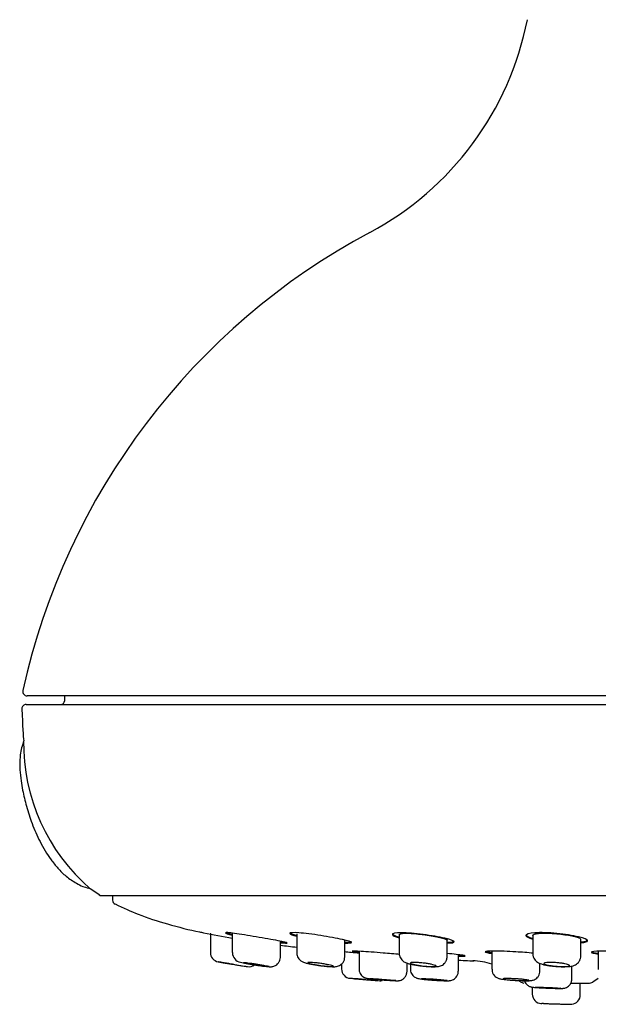
# Model space of a CAD drawing. Units: millimetres. Extents: x -18 to 275, y -18 to 371.
# Drawn here: x 174 to 208, y 268 to 325 of the extents above; entities that cross this region are included whole.
import ezdxf

# ---------------------------------------------------------------- set-up
doc = ezdxf.new("R2010")
doc.units = ezdxf.units.MM
for name, color, linetype in [('$DDT_AUDIT_GENERATED_(161)', 7, 'Continuous'), ('$DDT_AUDIT_GENERATED_(77)', 7, 'Continuous'), ('$DDT_AUDIT_GENERATED_(84)', 7, 'Continuous'), ('$DDT_AUDIT_GENERATED_(8D)', 7, 'Continuous'), ('$DDT_AUDIT_GENERATED_(92)', 7, 'Continuous'), ('Default', 7, 'Continuous')]:
    doc.layers.add(name, color=color, linetype=linetype)

# ---------------------------------------------------------------- blocks, each defined once
blk = doc.blocks.new('SE1')
at = {"layer": '$DDT_AUDIT_GENERATED_(161)', "color": 7, "linetype": 'Continuous'}
for p, q in [((185.582, 271.955), (185.582, 271.938)), ((185.582, 271.91), (185.582, 270.835)), ((186.863, 271.954), (186.863, 270.83)), ((189.663, 270.564), (189.663, 271.495)), ((190.619, 271.929), (190.619, 270.815)), ((193.419, 270.577), (193.419, 271.529)), ((196.595, 271.882), (196.595, 270.792)), ((199.395, 270.597), (199.395, 271.625)), ((204.382, 271.835), (204.382, 270.762)), ((207.182, 270.624), (207.182, 271.627)), ((194.253, 270.909), (194.253, 269.876)), ((202.004, 270.896), (202.004, 269.858)), ((208.207, 270.873), (208.207, 269.843)), ((186.044, 270.299), (186.235, 270.261)), ((190.619, 270.815), (190.619, 270.815)), ((200.045, 269.749), (200.045, 270.712)), ((193.232, 270.162), (193.232, 269.879)), ((197.053, 269.742), (197.053, 270.219)), ((197.245, 270.164), (197.245, 269.869)), ((197.245, 269.869), (197.245, 269.869)), ((202.004, 269.858), (202.004, 269.858)), ((204.804, 269.76), (204.804, 270.196)), ((206.67, 269.299), (206.67, 270.044)), ((204.357, 268.817), (204.357, 268.413)), ((207.157, 268.364), (207.157, 269.044)), ((204.854, 267.866), (204.922, 267.864)), ((205.008, 267.862), (204.913, 267.865))]:
    blk.add_line(p, q, dxfattribs=at)
for centre, radius, start, end in [((186.132, 270.836), 0.55, 180.15225, 259.99227), ((187.433, 270.832), 0.567, 180.31867, 260.90713), ((187.832, 270.557), 0.55, 261.33252, 306.51258), ((193.782, 269.879), 0.55, 180.10302, 265.12654), ((195.482, 269.739), 0.55, 265.47004, 281.73015), ((204.907, 268.413), 0.55, 179.96397, 268.33899), ((206.607, 268.364), 0.55, 276.017, 0.26633)]:
    blk.add_arc(centre, radius, start, end, dxfattribs=at)
for points, knots in [([(186.947, 270.14), (186.85, 270.156), (186.75, 270.172), (186.656, 270.188), (186.561, 270.204), (186.471, 270.219), (186.391, 270.233), (186.311, 270.246), (186.241, 270.259), (186.185, 270.268), (186.13, 270.278), (186.088, 270.285), (186.063, 270.29), (186.039, 270.294), (186.03, 270.296), (186.037, 270.294)], [0, 0, 0, 0, 0.0552792, 0.0552792, 0.0552792, 0.1105788, 0.1105788, 0.1105788, 0.1655201, 0.1655201, 0.1655201, 0.2193732, 0.2193732, 0.2193732, 0.2720229, 0.2720229, 0.2720229, 0.2720229]), ([(186.232, 270.26), (186.232, 270.26), (186.232, 270.26), (186.232, 270.26), (186.234, 270.259), (186.25, 270.256), (186.279, 270.251), (186.307, 270.247), (186.35, 270.239), (186.402, 270.23), (186.455, 270.221), (186.519, 270.211), (186.59, 270.199), (186.661, 270.187), (186.741, 270.173), (186.823, 270.16), (186.875, 270.151), (186.929, 270.143), (186.982, 270.134)], [0.7500848, 0.7500848, 0.7500848, 0.7500848, 0.7536095, 0.7536095, 0.7536095, 0.806251, 0.806251, 0.806251, 0.8589021, 0.8589021, 0.8589021, 0.9120548, 0.9120548, 0.9120548, 0.965948, 0.965948, 0.965948, 1, 1, 1, 1]), ([(187.344, 270.272), (187.346, 270.271), (187.387, 270.259), (187.487, 270.237), (187.669, 270.199), (187.884, 270.16), (188.119, 270.121), (188.356, 270.085), (188.581, 270.054), (188.781, 270.03), (188.947, 270.013), (189.044, 270.007), (189.134, 270.007), (189.228, 270.019), (189.34, 270.055), (189.455, 270.122), (189.564, 270.233), (189.638, 270.378), (189.67, 270.502), (189.662, 270.561), (189.661, 270.566)], [0, 0, 0, 0, 0.002784, 0.080898, 0.154829, 0.232528, 0.308444, 0.383535, 0.458748, 0.533395, 0.609657, 0.690256, 0.725233, 0.760387, 0.794007, 0.839829, 0.886828, 0.940081, 0.99533, 1, 1, 1, 1]), ([(187.513, 270.255), (187.513, 270.255), (187.513, 270.256), (187.513, 270.256), (187.516, 270.259), (187.533, 270.26), (187.562, 270.259), (187.592, 270.257), (187.635, 270.254), (187.688, 270.248), (187.741, 270.242), (187.805, 270.233), (187.876, 270.224), (187.947, 270.214), (188.027, 270.202), (188.108, 270.19), (188.159, 270.182), (188.211, 270.174), (188.263, 270.166)], [0.7507027, 0.7507027, 0.7507027, 0.7507027, 0.7551632, 0.7551632, 0.7551632, 0.8081472, 0.8081472, 0.8081472, 0.8607399, 0.8607399, 0.8607399, 0.9134717, 0.9134717, 0.9134717, 0.9667914, 0.9667914, 0.9667914, 1, 1, 1, 1]), ([(190.62, 270.813), (190.625, 270.753), (190.634, 270.658), (190.697, 270.523), (190.775, 270.424), (190.86, 270.352), (190.945, 270.302), (191.032, 270.265), (191.143, 270.229), (191.296, 270.19), (191.499, 270.149), (191.724, 270.11), (191.867, 270.09), (191.945, 270.079)], [0, 0, 0, 0, 0.084918, 0.160037, 0.225884, 0.286022, 0.344349, 0.410618, 0.503875, 0.636823, 0.759989, 0.88892, 1, 1, 1, 1]), ([(192.019, 270.196), (192.104, 270.183), (192.191, 270.17), (192.271, 270.156), (192.35, 270.143), (192.426, 270.128), (192.492, 270.115), (192.558, 270.101), (192.616, 270.088), (192.66, 270.077), (192.704, 270.065), (192.737, 270.054), (192.754, 270.045), (192.771, 270.037), (192.774, 270.03), (192.763, 270.025), (192.751, 270.02), (192.726, 270.017), (192.687, 270.016), (192.65, 270.016), (192.599, 270.017), (192.539, 270.021), (192.479, 270.024), (192.408, 270.03), (192.333, 270.037), (192.258, 270.045), (192.175, 270.054), (192.093, 270.065), (192.01, 270.075), (191.924, 270.087), (191.843, 270.1), (191.761, 270.113), (191.681, 270.127), (191.611, 270.14), (191.54, 270.154), (191.475, 270.168), (191.424, 270.181), (191.372, 270.194), (191.331, 270.207), (191.305, 270.217), (191.279, 270.228), (191.267, 270.237), (191.27, 270.244), (191.272, 270.251), (191.289, 270.256), (191.32, 270.258), (191.35, 270.26), (191.393, 270.26), (191.447, 270.257), (191.501, 270.255), (191.565, 270.25), (191.636, 270.243), (191.707, 270.236), (191.787, 270.227), (191.868, 270.217), (191.917, 270.21), (191.969, 270.203), (192.019, 270.196)], [0, 0, 0, 0, 0.054636, 0.054636, 0.054636, 0.109262, 0.109262, 0.109262, 0.164018, 0.164018, 0.164018, 0.218502, 0.218502, 0.218502, 0.272402, 0.272402, 0.272402, 0.325671, 0.325671, 0.325671, 0.378511, 0.378511, 0.378511, 0.431274, 0.431274, 0.431274, 0.484328, 0.484328, 0.484328, 0.537943, 0.537943, 0.537943, 0.592184, 0.592184, 0.592184, 0.646865, 0.646865, 0.646865, 0.701579, 0.701579, 0.701579, 0.755853, 0.755853, 0.755853, 0.809385, 0.809385, 0.809385, 0.862236, 0.862236, 0.862236, 0.914812, 0.914812, 0.914812, 0.967647, 0.967647, 0.967647, 1, 1, 1, 1]), ([(191.945, 270.079), (191.956, 270.077), (192.04, 270.065), (192.216, 270.044), (192.437, 270.022), (192.635, 270.009), (192.777, 270.006), (192.887, 270.012), (192.995, 270.029), (193.113, 270.073), (193.228, 270.148), (193.332, 270.261), (193.406, 270.412), (193.414, 270.516), (193.417, 270.574)], [0, 0, 0, 0, 0.014287, 0.131271, 0.247726, 0.365353, 0.490061, 0.567141, 0.637008, 0.698142, 0.763746, 0.839473, 0.92207, 1, 1, 1, 1]), ([(196.601, 270.791), (196.601, 270.743), (196.603, 270.654), (196.658, 270.521), (196.737, 270.411), (196.827, 270.329), (196.922, 270.27), (197.03, 270.223), (197.162, 270.181), (197.341, 270.138), (197.559, 270.098), (197.801, 270.063), (197.954, 270.047), (198.042, 270.038)], [0, 0, 0, 0, 0.065037, 0.140814, 0.207981, 0.271167, 0.335217, 0.408959, 0.51429, 0.641163, 0.759342, 0.882748, 1, 1, 1, 1]), ([(197.995, 270.222), (198.08, 270.212), (198.165, 270.2), (198.245, 270.187), (198.325, 270.174), (198.4, 270.161), (198.466, 270.147), (198.532, 270.133), (198.589, 270.119), (198.634, 270.106), (198.678, 270.093), (198.711, 270.08), (198.729, 270.069), (198.746, 270.058), (198.749, 270.048), (198.738, 270.04), (198.727, 270.032), (198.701, 270.026), (198.663, 270.022), (198.625, 270.018), (198.573, 270.016), (198.513, 270.016), (198.453, 270.017), (198.382, 270.019), (198.307, 270.023), (198.231, 270.028), (198.149, 270.034), (198.067, 270.043), (197.984, 270.051), (197.899, 270.061), (197.818, 270.072), (197.736, 270.083), (197.657, 270.096), (197.587, 270.109), (197.516, 270.122), (197.453, 270.136), (197.401, 270.15), (197.349, 270.163), (197.308, 270.177), (197.282, 270.19), (197.255, 270.203), (197.243, 270.214), (197.245, 270.224), (197.247, 270.234), (197.264, 270.243), (197.295, 270.248), (197.325, 270.254), (197.369, 270.258), (197.423, 270.259), (197.477, 270.26), (197.543, 270.259), (197.614, 270.255), (197.685, 270.252), (197.765, 270.246), (197.845, 270.238), (197.894, 270.233), (197.945, 270.228), (197.995, 270.222)], [0, 0, 0, 0, 0.05429, 0.05429, 0.05429, 0.108553, 0.108553, 0.108553, 0.163199, 0.163199, 0.163199, 0.217933, 0.217933, 0.217933, 0.272305, 0.272305, 0.272305, 0.326058, 0.326058, 0.326058, 0.379207, 0.379207, 0.379207, 0.431996, 0.431996, 0.431996, 0.484793, 0.484793, 0.484793, 0.537954, 0.537954, 0.537954, 0.59171, 0.59171, 0.59171, 0.646074, 0.646074, 0.646074, 0.700803, 0.700803, 0.700803, 0.755458, 0.755458, 0.755458, 0.809581, 0.809581, 0.809581, 0.862942, 0.862942, 0.862942, 0.915688, 0.915688, 0.915688, 0.968275, 0.968275, 0.968275, 1, 1, 1, 1]), ([(198.042, 270.038), (198.044, 270.038), (198.123, 270.029), (198.29, 270.017), (198.509, 270.007), (198.711, 270.007), (198.856, 270.018), (198.996, 270.051), (199.116, 270.104), (199.232, 270.191), (199.329, 270.317), (199.389, 270.463), (199.388, 270.554), (199.387, 270.597)], [0, 0, 0, 0, 0.002692, 0.129949, 0.256562, 0.388255, 0.537416, 0.616684, 0.685744, 0.763276, 0.84839, 0.938905, 1, 1, 1, 1]), ([(204.384, 270.763), (204.383, 270.758), (204.375, 270.698), (204.407, 270.579), (204.472, 270.443), (204.562, 270.339), (204.66, 270.263), (204.769, 270.206), (204.903, 270.157), (205.074, 270.114), (205.297, 270.074), (205.535, 270.044), (205.74, 270.025), (205.842, 270.02), (205.873, 270.019)], [0, 0, 0, 0, 0.007554, 0.093968, 0.167285, 0.235081, 0.301524, 0.372987, 0.462048, 0.596651, 0.716063, 0.840258, 0.959739, 1, 1, 1, 1]), ([(205.782, 270.242), (205.866, 270.235), (205.952, 270.226), (206.031, 270.215), (206.11, 270.204), (206.185, 270.192), (206.25, 270.179), (206.316, 270.166), (206.374, 270.152), (206.418, 270.138), (206.463, 270.124), (206.496, 270.111), (206.515, 270.098), (206.533, 270.085), (206.537, 270.073), (206.526, 270.062), (206.515, 270.051), (206.49, 270.042), (206.452, 270.035), (206.414, 270.028), (206.362, 270.023), (206.301, 270.02), (206.241, 270.017), (206.17, 270.016), (206.094, 270.017), (206.019, 270.018), (205.937, 270.021), (205.854, 270.027), (205.771, 270.032), (205.687, 270.039), (205.606, 270.048), (205.525, 270.057), (205.446, 270.068), (205.377, 270.079), (205.306, 270.091), (205.242, 270.104), (205.191, 270.117), (205.139, 270.131), (205.098, 270.145), (205.071, 270.158), (205.044, 270.172), (205.03, 270.186), (205.032, 270.198), (205.034, 270.21), (205.05, 270.221), (205.08, 270.23), (205.11, 270.24), (205.154, 270.247), (205.209, 270.252), (205.263, 270.257), (205.329, 270.259), (205.401, 270.26), (205.472, 270.26), (205.552, 270.257), (205.633, 270.253), (205.682, 270.25), (205.732, 270.247), (205.782, 270.242)], [0, 0, 0, 0, 0.053764, 0.053764, 0.053764, 0.107492, 0.107492, 0.107492, 0.161751, 0.161751, 0.161751, 0.216457, 0.216457, 0.216457, 0.271147, 0.271147, 0.271147, 0.3254, 0.3254, 0.3254, 0.379015, 0.379015, 0.379015, 0.43206, 0.43206, 0.43206, 0.484819, 0.484819, 0.484819, 0.537666, 0.537666, 0.537666, 0.590941, 0.590941, 0.590941, 0.644833, 0.644833, 0.644833, 0.699303, 0.699303, 0.699303, 0.754057, 0.754057, 0.754057, 0.808633, 0.808633, 0.808633, 0.862602, 0.862602, 0.862602, 0.915807, 0.915807, 0.915807, 0.968474, 0.968474, 0.968474, 1, 1, 1, 1]), ([(205.873, 270.019), (205.932, 270.015), (206.06, 270.008), (206.269, 270.006), (206.48, 270.015), (206.652, 270.035), (206.807, 270.079), (206.946, 270.154), (207.06, 270.259), (207.144, 270.401), (207.185, 270.535), (207.178, 270.606), (207.176, 270.625)], [0, 0, 0, 0, 0.0872, 0.218243, 0.353929, 0.505965, 0.621027, 0.700564, 0.78571, 0.876711, 0.971572, 1, 1, 1, 1]), ([(186.982, 270.134), (187.067, 270.12), (187.153, 270.107), (187.233, 270.094), (187.312, 270.081), (187.389, 270.069), (187.455, 270.059), (187.521, 270.049), (187.578, 270.04), (187.622, 270.033), (187.666, 270.026), (187.698, 270.021), (187.716, 270.019), (187.726, 270.017), (187.732, 270.016), (187.732, 270.016)], [0, 0, 0, 0, 0.0545309, 0.0545309, 0.0545309, 0.1090843, 0.1090843, 0.1090843, 0.1632829, 0.1632829, 0.1632829, 0.2168385, 0.2168385, 0.2168385, 0.24998, 0.24998, 0.24998, 0.24998]), ([(189.007, 270.017), (188.996, 270.016), (188.97, 270.016), (188.933, 270.019), (188.896, 270.021), (188.845, 270.026), (188.786, 270.032), (188.726, 270.039), (188.656, 270.048), (188.581, 270.057), (188.505, 270.067), (188.423, 270.079), (188.34, 270.091), (188.256, 270.104), (188.17, 270.117), (188.088, 270.131), (188.006, 270.145), (187.926, 270.159), (187.854, 270.172), (187.783, 270.185), (187.719, 270.198), (187.667, 270.21), (187.615, 270.221), (187.575, 270.231), (187.549, 270.239)], [0.2714836, 0.2714836, 0.2714836, 0.2714836, 0.324396, 0.324396, 0.324396, 0.3771428, 0.3771428, 0.3771428, 0.4301009, 0.4301009, 0.4301009, 0.4835718, 0.4835718, 0.4835718, 0.5376755, 0.5376755, 0.5376755, 0.592285, 0.592285, 0.592285, 0.6470356, 0.6470356, 0.6470356, 0.7014491, 0.7014491, 0.7014491, 0.7014491]), ([(188.263, 270.166), (188.348, 270.152), (188.434, 270.138), (188.514, 270.124), (188.594, 270.111), (188.671, 270.097), (188.737, 270.085), (188.803, 270.073), (188.86, 270.061), (188.904, 270.052), (188.948, 270.042), (188.98, 270.034), (188.997, 270.029), (189.008, 270.025), (189.013, 270.022), (189.013, 270.02)], [0, 0, 0, 0, 0.054718, 0.054718, 0.054718, 0.1094434, 0.1094434, 0.1094434, 0.1640274, 0.1640274, 0.1640274, 0.2180779, 0.2180779, 0.2180779, 0.2505835, 0.2505835, 0.2505835, 0.2505835]), ([(194.257, 269.876), (194.256, 269.862), (194.249, 269.797), (194.283, 269.678), (194.351, 269.553), (194.434, 269.463), (194.519, 269.401), (194.597, 269.364), (194.657, 269.345), (194.697, 269.335), (194.738, 269.327), (194.796, 269.318), (194.9, 269.306), (195.065, 269.289), (195.265, 269.27), (195.457, 269.254), (195.564, 269.245), (195.605, 269.242)], [0, 0, 0, 0, 0.020189, 0.102533, 0.171832, 0.232093, 0.284115, 0.327702, 0.361753, 0.387228, 0.419441, 0.486862, 0.602294, 0.713564, 0.830587, 0.945509, 1, 1, 1, 1]), ([(195.605, 269.242), (195.649, 269.239), (195.759, 269.23), (195.953, 269.216), (196.154, 269.203), (196.321, 269.194), (196.424, 269.19), (196.484, 269.189), (196.535, 269.19), (196.611, 269.2), (196.717, 269.229), (196.848, 269.302), (196.963, 269.425), (197.039, 269.582), (197.047, 269.683), (197.05, 269.74)], [0, 0, 0, 0, 0.057156, 0.167139, 0.276203, 0.386644, 0.498786, 0.5606, 0.605271, 0.63673, 0.68783, 0.762746, 0.846991, 0.925447, 1, 1, 1, 1]), ([(197.252, 269.869), (197.251, 269.824), (197.251, 269.737), (197.305, 269.606), (197.382, 269.497), (197.469, 269.421), (197.553, 269.371), (197.625, 269.342), (197.685, 269.325), (197.752, 269.311), (197.846, 269.296), (197.999, 269.277), (198.201, 269.257), (198.426, 269.238), (198.592, 269.225), (198.665, 269.221), (198.665, 269.221)], [0, 0, 0, 0, 0.059768, 0.134806, 0.198975, 0.255035, 0.303949, 0.346598, 0.384087, 0.437781, 0.535457, 0.649991, 0.770624, 0.885832, 0.999894, 1, 1, 1, 1]), ([(198.665, 269.221), (198.75, 269.215), (198.894, 269.206), (199.111, 269.195), (199.292, 269.19), (199.413, 269.189), (199.493, 269.192), (199.563, 269.198), (199.656, 269.217), (199.765, 269.263), (199.874, 269.34), (199.971, 269.46), (200.035, 269.603), (200.039, 269.698), (200.04, 269.748)], [0, 0, 0, 0, 0.116695, 0.23263, 0.349953, 0.47112, 0.540106, 0.594124, 0.650022, 0.703001, 0.774687, 0.848944, 0.932734, 1, 1, 1, 1]), ([(202.011, 269.858), (202.011, 269.809), (202.012, 269.719), (202.069, 269.585), (202.149, 269.478), (202.237, 269.402), (202.324, 269.352), (202.401, 269.323), (202.475, 269.302), (202.568, 269.284), (202.703, 269.265), (202.896, 269.244), (203.114, 269.226), (203.293, 269.214), (203.38, 269.21), (203.394, 269.209)], [0, 0, 0, 0, 0.06659, 0.143333, 0.209325, 0.267815, 0.319981, 0.368287, 0.420653, 0.500595, 0.625124, 0.740548, 0.861792, 0.980683, 1, 1, 1, 1]), ([(203.394, 269.209), (203.466, 269.205), (203.601, 269.198), (203.817, 269.191), (204.013, 269.188), (204.168, 269.191), (204.268, 269.198), (204.366, 269.214), (204.466, 269.245), (204.572, 269.303), (204.676, 269.395), (204.76, 269.526), (204.806, 269.66), (204.799, 269.735), (204.796, 269.76)], [0, 0, 0, 0, 0.097611, 0.214263, 0.331697, 0.45374, 0.560047, 0.617443, 0.675047, 0.733572, 0.801858, 0.880783, 0.965903, 1, 1, 1, 1]), ([(194.614, 269.257), (194.518, 269.265), (194.421, 269.273), (194.329, 269.281), (194.238, 269.289), (194.15, 269.296), (194.073, 269.302), (193.997, 269.309), (193.929, 269.314), (193.876, 269.319), (193.823, 269.323), (193.783, 269.327), (193.76, 269.329), (193.743, 269.33), (193.734, 269.331), (193.734, 269.331)], [0, 0, 0, 0, 0.0540838, 0.0540838, 0.0540838, 0.1081743, 0.1081743, 0.1081743, 0.1621554, 0.1621554, 0.1621554, 0.215862, 0.215862, 0.215862, 0.2554191, 0.2554191, 0.2554191, 0.2554191]), ([(193.882, 269.318), (193.882, 269.318), (193.882, 269.318), (193.882, 269.318), (193.883, 269.318), (193.899, 269.317), (193.927, 269.314), (193.956, 269.312), (193.999, 269.308), (194.052, 269.304), (194.105, 269.299), (194.17, 269.294), (194.241, 269.288), (194.313, 269.282), (194.393, 269.275), (194.475, 269.269), (194.526, 269.264), (194.579, 269.26), (194.632, 269.256)], [0.7501357, 0.7501357, 0.7501357, 0.7501357, 0.7523207, 0.7523207, 0.7523207, 0.805762, 0.805762, 0.805762, 0.8592025, 0.8592025, 0.8592025, 0.9127624, 0.9127624, 0.9127624, 0.966505, 0.966505, 0.966505, 1, 1, 1, 1]), ([(194.632, 269.256), (194.716, 269.249), (194.801, 269.242), (194.881, 269.236), (194.96, 269.229), (195.036, 269.223), (195.102, 269.218), (195.167, 269.212), (195.225, 269.208), (195.269, 269.204), (195.313, 269.201), (195.346, 269.198), (195.364, 269.197), (195.376, 269.196), (195.382, 269.195), (195.382, 269.195)], [0, 0, 0, 0, 0.0539226, 0.0539226, 0.0539226, 0.1078506, 0.1078506, 0.1078506, 0.1616934, 0.1616934, 0.1616934, 0.2153677, 0.2153677, 0.2153677, 0.2500272, 0.2500272, 0.2500272, 0.2500272]), ([(194.903, 269.316), (194.903, 269.316), (194.903, 269.316), (194.903, 269.316), (194.904, 269.318), (194.92, 269.319), (194.949, 269.318), (194.977, 269.317), (195.02, 269.315), (195.073, 269.313), (195.126, 269.31), (195.191, 269.306), (195.263, 269.301), (195.334, 269.296), (195.414, 269.29), (195.496, 269.284), (195.547, 269.28), (195.6, 269.276), (195.653, 269.272)], [0.7503288, 0.7503288, 0.7503288, 0.7503288, 0.7527122, 0.7527122, 0.7527122, 0.8062387, 0.8062387, 0.8062387, 0.8596681, 0.8596681, 0.8596681, 0.9131263, 0.9131263, 0.9131263, 0.9667249, 0.9667249, 0.9667249, 1, 1, 1, 1]), ([(196.397, 269.196), (196.387, 269.195), (196.363, 269.195), (196.326, 269.196), (196.289, 269.198), (196.238, 269.2), (196.179, 269.204), (196.119, 269.207), (196.049, 269.211), (195.973, 269.216), (195.897, 269.222), (195.814, 269.228), (195.731, 269.234), (195.647, 269.24), (195.561, 269.247), (195.479, 269.254), (195.397, 269.261), (195.318, 269.268), (195.247, 269.275), (195.176, 269.281), (195.112, 269.288), (195.06, 269.293), (195.009, 269.299), (194.968, 269.304), (194.941, 269.308)], [0.2693105, 0.2693105, 0.2693105, 0.2693105, 0.3228076, 0.3228076, 0.3228076, 0.3762544, 0.3762544, 0.3762544, 0.429758, 0.429758, 0.429758, 0.4834032, 0.4834032, 0.4834032, 0.5372185, 0.5372185, 0.5372185, 0.5911612, 0.5911612, 0.5911612, 0.6451307, 0.6451307, 0.6451307, 0.6990083, 0.6990083, 0.6990083, 0.6990083]), ([(195.653, 269.272), (195.737, 269.265), (195.822, 269.258), (195.902, 269.251), (195.981, 269.244), (196.057, 269.237), (196.122, 269.231), (196.188, 269.225), (196.245, 269.219), (196.29, 269.214), (196.334, 269.209), (196.367, 269.205), (196.385, 269.202), (196.397, 269.2), (196.402, 269.198), (196.402, 269.197)], [0, 0, 0, 0, 0.0539643, 0.0539643, 0.0539643, 0.1079299, 0.1079299, 0.1079299, 0.1618684, 0.1618684, 0.1618684, 0.215675, 0.215675, 0.215675, 0.2502624, 0.2502624, 0.2502624, 0.2502624]), ([(197.895, 269.31), (197.895, 269.31), (197.895, 269.31), (197.895, 269.31), (197.896, 269.314), (197.912, 269.316), (197.941, 269.317), (197.97, 269.318), (198.013, 269.318), (198.066, 269.317), (198.119, 269.316), (198.184, 269.314), (198.256, 269.31), (198.327, 269.307), (198.407, 269.302), (198.489, 269.297), (198.54, 269.294), (198.592, 269.29), (198.645, 269.287)], [0.7504266, 0.7504266, 0.7504266, 0.7504266, 0.7528771, 0.7528771, 0.7528771, 0.8065378, 0.8065378, 0.8065378, 0.8600328, 0.8600328, 0.8600328, 0.913457, 0.913457, 0.913457, 0.9669387, 0.9669387, 0.9669387, 1, 1, 1, 1]), ([(199.389, 269.2), (199.379, 269.197), (199.354, 269.196), (199.317, 269.195), (199.28, 269.195), (199.23, 269.196), (199.17, 269.198), (199.11, 269.199), (199.04, 269.202), (198.964, 269.206), (198.888, 269.21), (198.805, 269.215), (198.722, 269.22), (198.639, 269.226), (198.553, 269.232), (198.471, 269.238), (198.389, 269.245), (198.31, 269.252), (198.239, 269.259), (198.168, 269.266), (198.104, 269.273), (198.053, 269.279), (198.001, 269.285), (197.96, 269.292), (197.933, 269.297)], [0.269528, 0.269528, 0.269528, 0.269528, 0.3231267, 0.3231267, 0.3231267, 0.3766033, 0.3766033, 0.3766033, 0.4300535, 0.4300535, 0.4300535, 0.4835832, 0.4835832, 0.4835832, 0.5372666, 0.5372666, 0.5372666, 0.5911167, 0.5911167, 0.5911167, 0.6450755, 0.6450755, 0.6450755, 0.699034, 0.699034, 0.699034, 0.699034]), ([(198.645, 269.287), (198.729, 269.281), (198.814, 269.274), (198.893, 269.267), (198.973, 269.26), (199.049, 269.253), (199.114, 269.246), (199.18, 269.24), (199.237, 269.233), (199.282, 269.227), (199.326, 269.221), (199.359, 269.216), (199.377, 269.211), (199.389, 269.208), (199.394, 269.205), (199.394, 269.203)], [0, 0, 0, 0, 0.0539365, 0.0539365, 0.0539365, 0.1078697, 0.1078697, 0.1078697, 0.1618437, 0.1618437, 0.1618437, 0.2157593, 0.2157593, 0.2157593, 0.2503608, 0.2503608, 0.2503608, 0.2503608]), ([(203.404, 269.3), (203.488, 269.295), (203.574, 269.289), (203.653, 269.283), (203.732, 269.276), (203.808, 269.269), (203.873, 269.263), (203.939, 269.256), (203.996, 269.249), (204.041, 269.242), (204.085, 269.235), (204.118, 269.229), (204.136, 269.223), (204.155, 269.217), (204.159, 269.212), (204.149, 269.208), (204.139, 269.204), (204.114, 269.201), (204.077, 269.199), (204.04, 269.196), (203.989, 269.195), (203.929, 269.195), (203.869, 269.195), (203.799, 269.197), (203.723, 269.199), (203.647, 269.201), (203.564, 269.204), (203.481, 269.209), (203.398, 269.213), (203.312, 269.218), (203.231, 269.224), (203.149, 269.23), (203.07, 269.236), (202.999, 269.243), (202.928, 269.249), (202.864, 269.256), (202.813, 269.263), (202.761, 269.27), (202.72, 269.277), (202.693, 269.283), (202.666, 269.29), (202.653, 269.295), (202.654, 269.3), (202.655, 269.305), (202.671, 269.309), (202.7, 269.312), (202.729, 269.315), (202.772, 269.317), (202.826, 269.318), (202.879, 269.319), (202.944, 269.318), (203.016, 269.316), (203.087, 269.315), (203.167, 269.312), (203.249, 269.308), (203.3, 269.306), (203.352, 269.303), (203.404, 269.3)], [0, 0, 0, 0, 0.053844, 0.053844, 0.053844, 0.107682, 0.107682, 0.107682, 0.161619, 0.161619, 0.161619, 0.215589, 0.215589, 0.215589, 0.269478, 0.269478, 0.269478, 0.323208, 0.323208, 0.323208, 0.376773, 0.376773, 0.376773, 0.430234, 0.430234, 0.430234, 0.483693, 0.483693, 0.483693, 0.537253, 0.537253, 0.537253, 0.590975, 0.590975, 0.590975, 0.644856, 0.644856, 0.644856, 0.698826, 0.698826, 0.698826, 0.752767, 0.752767, 0.752767, 0.806573, 0.806573, 0.806573, 0.860192, 0.860192, 0.860192, 0.91366, 0.91366, 0.91366, 0.967086, 0.967086, 0.967086, 1, 1, 1, 1]), ([(203.897, 269.19), (203.902, 269.177), (203.926, 269.119), (203.976, 269.031), (204.063, 268.942), (204.15, 268.883), (204.23, 268.847), (204.292, 268.829), (204.335, 268.82), (204.378, 268.814), (204.439, 268.807), (204.544, 268.799), (204.712, 268.788), (204.913, 268.777), (205.101, 268.769), (205.203, 268.765), (205.237, 268.763)], [0.0881385, 0.0881385, 0.0881385, 0.0881385, 0.1083759, 0.1778718, 0.2381367, 0.2904014, 0.3345968, 0.3696128, 0.3960766, 0.4295174, 0.4981745, 0.6129785, 0.7237131, 0.8401815, 0.9544997, 1, 1, 1, 1]), ([(205.237, 268.763), (205.287, 268.761), (205.403, 268.757), (205.601, 268.75), (205.801, 268.745), (205.967, 268.743), (206.069, 268.743), (206.129, 268.745), (206.183, 268.75), (206.255, 268.762), (206.361, 268.798), (206.485, 268.876), (206.592, 269.001), (206.66, 269.152), (206.664, 269.247), (206.665, 269.297)], [0, 0, 0, 0, 0.065948, 0.176398, 0.286386, 0.398245, 0.512501, 0.576748, 0.611201, 0.648104, 0.698476, 0.772841, 0.85519, 0.934451, 1, 1, 1, 1]), ([(204.52, 268.811), (204.52, 268.811), (204.52, 268.811), (204.52, 268.811), (204.521, 268.813), (204.536, 268.814), (204.565, 268.815), (204.594, 268.816), (204.636, 268.816), (204.69, 268.815), (204.743, 268.815), (204.808, 268.813), (204.88, 268.811), (204.951, 268.809), (205.031, 268.807), (205.113, 268.804), (205.165, 268.802), (205.217, 268.8), (205.27, 268.798)], [0.7502602, 0.7502602, 0.7502602, 0.7502602, 0.7521774, 0.7521774, 0.7521774, 0.8058681, 0.8058681, 0.8058681, 0.859508, 0.859508, 0.859508, 0.9131261, 0.9131261, 0.9131261, 0.9667614, 0.9667614, 0.9667614, 1, 1, 1, 1]), ([(206.014, 268.75), (206.005, 268.748), (205.98, 268.747), (205.943, 268.747), (205.906, 268.747), (205.856, 268.747), (205.796, 268.748), (205.737, 268.749), (205.666, 268.751), (205.59, 268.753), (205.514, 268.755), (205.431, 268.758), (205.348, 268.761), (205.265, 268.764), (205.178, 268.768), (205.097, 268.771), (205.015, 268.775), (204.936, 268.779), (204.865, 268.783), (204.794, 268.786), (204.73, 268.79), (204.679, 268.794), (204.627, 268.797), (204.586, 268.801), (204.559, 268.804)], [0.2688367, 0.2688367, 0.2688367, 0.2688367, 0.3225089, 0.3225089, 0.3225089, 0.3761413, 0.3761413, 0.3761413, 0.4297648, 0.4297648, 0.4297648, 0.4834139, 0.4834139, 0.4834139, 0.5371125, 0.5371125, 0.5371125, 0.5908635, 0.5908635, 0.5908635, 0.6446477, 0.6446477, 0.6446477, 0.6984307, 0.6984307, 0.6984307, 0.6984307]), ([(205.27, 268.798), (205.354, 268.795), (205.439, 268.791), (205.518, 268.787), (205.597, 268.784), (205.673, 268.78), (205.738, 268.776), (205.804, 268.772), (205.861, 268.768), (205.906, 268.765), (205.95, 268.762), (205.983, 268.759), (206.002, 268.756), (206.014, 268.754), (206.02, 268.753), (206.02, 268.752)], [0, 0, 0, 0, 0.0537759, 0.0537759, 0.0537759, 0.1075508, 0.1075508, 0.1075508, 0.1613391, 0.1613391, 0.1613391, 0.2151105, 0.2151105, 0.2151105, 0.250208, 0.250208, 0.250208, 0.250208]), ([(205.008, 267.862), (205.039, 267.861), (205.074, 267.86), (205.113, 267.859), (205.179, 267.858), (205.255, 267.856), (205.338, 267.853), (205.428, 267.851), (205.528, 267.848), (205.629, 267.845), (205.73, 267.843), (205.835, 267.84), (205.935, 267.837), (206.035, 267.834), (206.133, 267.832), (206.221, 267.829), (206.308, 267.827), (206.389, 267.825), (206.454, 267.823), (206.52, 267.821), (206.573, 267.82), (206.609, 267.819), (206.645, 267.818), (206.665, 267.818), (206.668, 267.817), (206.668, 267.817), (206.668, 267.817), (206.668, 267.817)], [0, 0, 0, 0, 0.0354025, 0.0354025, 0.0354025, 0.0957527, 0.0957527, 0.0957527, 0.1622922, 0.1622922, 0.1622922, 0.2288492, 0.2288492, 0.2288492, 0.2954125, 0.2954125, 0.2954125, 0.3619673, 0.3619673, 0.3619673, 0.4285027, 0.4285027, 0.4285027, 0.4950166, 0.4950166, 0.4950166, 0.4997522, 0.4997522, 0.4997522, 0.4997522])]:
    blk.add_open_spline(points, degree=3, knots=knots, dxfattribs=at)
at = {"layer": '$DDT_AUDIT_GENERATED_(77)', "color": 7, "linetype": 'Continuous'}
blk.add_line((274.272, 285.795), (174.892, 285.795), dxfattribs=at)
for centre, radius, start, end in [((186.408, 328.676), 18, 298.08627, 348.8516), ((213.714, 277.506), 40, 118.08627, 167.5943), ((174.892, 286.045), 0.25, 167.5943, 270)]:
    blk.add_arc(centre, radius, start, end, dxfattribs=at)
at = {"layer": '$DDT_AUDIT_GENERATED_(84)', "color": 7, "linetype": 'Continuous'}
for p, q in [((174.84, 285.295), (274.324, 285.295)), ((178.491, 274.582), (178.509, 274.578)), ((178.581, 274.566), (179.132, 274.193)), ((179.232, 274.151), (269.932, 274.151))]:
    blk.add_line(p, q, dxfattribs=at)
for centre, radius, start, end in [((174.84, 285.045), 0.25, 90, 181.28381), ((185.924, 283.049), 11.237, 179.33197, 229.16649), ((179.232, 274.401), 0.25, 237.37997, 270)]:
    blk.add_arc(centre, radius, start, end, dxfattribs=at)
for points in [[(174.597, 285.039), (174.626, 284.015), (174.659, 283.395), (174.696, 283.179)], [(174.678, 283.11), (174.676, 283.095), (174.673, 283.086), (174.669, 283.083)]]:
    blk.add_open_spline(points, degree=3, dxfattribs=at)
blk.add_open_spline([(174.679, 283.078), (174.623, 282.931), (174.529, 282.677), (174.47, 282.126), (174.458, 281.518), (174.533, 280.873), (174.656, 280.165), (174.857, 279.331), (175.181, 278.32), (175.638, 277.264), (176.157, 276.392), (176.691, 275.733), (177.175, 275.25), (177.675, 274.92), (178.128, 274.678), (178.363, 274.622), (178.495, 274.592)], degree=3, knots=[0, 0, 0, 0, 0.042788, 0.086487, 0.161854, 0.225524, 0.279921, 0.376619, 0.481778, 0.596738, 0.719856, 0.783541, 0.850044, 0.92285, 0.963194, 1, 1, 1, 1], dxfattribs=at)
at = {"layer": '$DDT_AUDIT_GENERATED_(8D)', "color": 7, "linetype": 'Continuous'}
blk.add_line((177.073, 285.795), (177.068, 285.492), dxfattribs=at)
blk.add_arc((176.868, 285.495), 0.2, 270, 359, dxfattribs=at)
at = {"layer": '$DDT_AUDIT_GENERATED_(92)', "color": 7, "linetype": 'Continuous'}
for p, q in [((179.882, 274.151), (179.882, 273.887)), ((196.195, 271.937), (196.195, 271.886)), ((203.982, 271.873), (203.982, 271.822)), ((207.582, 271.523), (207.582, 271.574)), ((203.67, 269.118), (203.539, 269.202)), ((208.196, 269.313), (207.886, 269.113)), ((208.196, 269.313), (208.195, 269.313))]:
    blk.add_line(p, q, dxfattribs=at)
for centre, radius, start, end in [((180.129, 273.884), 0.246, 179.45904, 245.34214), ((198.588, 340.584), 69.894, 258.94179, 260.34129), ((200.826, 266.686), 3.664, 71.26672, 89.07473), ((203.997, 269.768), 0.727, 243.26917, 258.84831), ((207.633, 269.547), 0.502, 270.00588, 300.18196), ((206.622, 987.318), 718.273, 269.998691, 270.080702)]:
    blk.add_arc(centre, radius, start, end, dxfattribs=at)
for points, knots in [([(180.031, 273.671), (180.519, 273.436), (181.44, 272.997), (183.119, 272.471), (184.433, 272.133), (185.104, 272.007), (185.189, 271.991)], [0, 0, 0, 0, 0.271594, 0.602334, 0.95627, 1, 1, 1, 1]), ([(189.68, 271.406), (189.925, 271.384), (190.065, 271.38), (190.061, 271.413), (189.865, 271.459), (189.19, 271.587), (188.725, 271.668), (187.793, 271.826), (187.324, 271.902), (186.659, 271.994), (186.461, 272.008), (186.465, 271.961), (186.611, 271.912), (186.862, 271.852)], [0.1443206, 0.1443206, 0.1443206, 0.1443206, 0.25, 0.25, 0.375, 0.375, 0.5, 0.5, 0.625, 0.625, 0.75, 0.75, 0.8572112, 0.8572112, 0.8572112, 0.8572112]), ([(193.436, 271.389), (193.683, 271.38), (193.822, 271.392), (193.816, 271.456), (193.62, 271.517), (192.947, 271.664), (192.483, 271.749), (191.549, 271.897), (191.079, 271.958), (190.412, 272.007), (190.217, 271.994), (190.222, 271.907), (190.368, 271.846), (190.617, 271.779)], [0.1438483, 0.1438483, 0.1438483, 0.1438483, 0.25, 0.25, 0.375, 0.375, 0.5, 0.5, 0.625, 0.625, 0.75, 0.75, 0.8571063, 0.8571063, 0.8571063, 0.8571063]), ([(190.219, 271.999), (190.219, 271.999), (190.219, 271.999), (190.222, 271.958), (190.368, 271.897), (190.617, 271.83)], [0.7490768, 0.7490768, 0.7490768, 0.7490768, 0.75, 0.75, 0.8571038, 0.8571038, 0.8571038, 0.8571038]), ([(199.411, 271.383), (199.658, 271.391), (199.798, 271.417), (199.791, 271.511), (199.596, 271.583), (198.926, 271.741), (198.462, 271.824), (197.525, 271.948), (197.052, 271.988), (196.385, 271.988), (196.192, 271.948), (196.197, 271.83), (196.342, 271.761), (196.593, 271.693)], [0.1434797, 0.1434797, 0.1434797, 0.1434797, 0.25, 0.25, 0.375, 0.375, 0.5, 0.5, 0.625, 0.625, 0.75, 0.75, 0.8573474, 0.8573474, 0.8573474, 0.8573474]), ([(207.198, 271.405), (207.446, 271.427), (207.585, 271.469), (207.579, 271.586), (207.386, 271.668), (206.717, 271.827), (206.253, 271.903), (205.311, 271.994), (204.837, 272.007), (204.171, 271.957), (203.98, 271.896), (203.984, 271.756), (204.129, 271.684), (204.38, 271.619)], [0.1432774, 0.1432774, 0.1432774, 0.1432774, 0.25, 0.25, 0.375, 0.375, 0.5, 0.5, 0.625, 0.625, 0.75, 0.75, 0.8578287, 0.8578287, 0.8578287, 0.8578287]), ([(196.195, 271.937), (196.195, 271.936), (196.195, 271.936), (196.197, 271.881), (196.342, 271.812), (196.593, 271.744)], [0.7489989, 0.7489989, 0.7489989, 0.7489989, 0.75, 0.75, 0.8573457, 0.8573457, 0.8573457, 0.8573457]), ([(196.595, 271.881), (196.595, 271.883), (196.595, 271.885), (196.595, 271.886), (196.6, 271.906), (196.632, 271.923), (196.69, 271.935), (196.746, 271.947), (196.829, 271.954), (196.931, 271.957), (197.031, 271.959), (197.153, 271.956), (197.286, 271.949), (197.419, 271.942), (197.567, 271.929), (197.717, 271.914), (197.808, 271.904), (197.902, 271.893), (197.995, 271.881)], [0.7512048, 0.7512048, 0.7512048, 0.7512048, 0.7557823, 0.7557823, 0.7557823, 0.8100259, 0.8100259, 0.8100259, 0.8633895, 0.8633895, 0.8633895, 0.9159935, 0.9159935, 0.9159935, 0.968402, 0.968402, 0.968402, 1, 1, 1, 1]), ([(197.995, 271.881), (198.153, 271.861), (198.314, 271.837), (198.462, 271.812), (198.611, 271.786), (198.753, 271.759), (198.875, 271.733), (198.998, 271.706), (199.106, 271.679), (199.189, 271.654), (199.272, 271.629), (199.332, 271.605), (199.365, 271.584), (199.385, 271.572), (199.395, 271.56), (199.395, 271.55)], [0, 0, 0, 0, 0.0544164, 0.0544164, 0.0544164, 0.108805, 0.108805, 0.108805, 0.1635751, 0.1635751, 0.1635751, 0.2183478, 0.2183478, 0.2183478, 0.2512163, 0.2512163, 0.2512163, 0.2512163]), ([(203.982, 271.873), (203.982, 271.873), (203.982, 271.872), (203.984, 271.807), (204.129, 271.735), (204.38, 271.67)], [0.7492362, 0.7492362, 0.7492362, 0.7492362, 0.75, 0.75, 0.857828, 0.857828, 0.857828, 0.857828]), ([(204.382, 271.834), (204.382, 271.836), (204.382, 271.837), (204.382, 271.839), (204.386, 271.863), (204.417, 271.886), (204.474, 271.905), (204.53, 271.923), (204.612, 271.938), (204.715, 271.949), (204.816, 271.959), (204.939, 271.964), (205.074, 271.965), (205.207, 271.965), (205.355, 271.96), (205.506, 271.951), (205.597, 271.945), (205.69, 271.938), (205.782, 271.929)], [0.7510069, 0.7510069, 0.7510069, 0.7510069, 0.7542735, 0.7542735, 0.7542735, 0.8089971, 0.8089971, 0.8089971, 0.8630875, 0.8630875, 0.8630875, 0.9162667, 0.9162667, 0.9162667, 0.9687599, 0.9687599, 0.9687599, 1, 1, 1, 1]), ([(205.782, 271.929), (205.939, 271.915), (206.099, 271.896), (206.246, 271.874), (206.394, 271.852), (206.535, 271.827), (206.656, 271.802), (206.78, 271.776), (206.887, 271.749), (206.971, 271.722), (207.054, 271.695), (207.116, 271.669), (207.15, 271.644), (207.171, 271.629), (207.182, 271.614), (207.182, 271.6)], [0, 0, 0, 0, 0.0538335, 0.0538335, 0.0538335, 0.1076251, 0.1076251, 0.1076251, 0.1620233, 0.1620233, 0.1620233, 0.2168506, 0.2168506, 0.2168506, 0.251168, 0.251168, 0.251168, 0.251168]), ([(196.618, 270.723), (196.33, 270.749), (195.992, 270.779), (195.183, 270.845), (194.714, 270.88), (194.049, 270.922), (193.853, 270.928), (193.852, 270.907), (193.998, 270.885), (194.252, 270.856)], [0.4095666, 0.4095666, 0.4095666, 0.4095666, 0.5, 0.5, 0.625, 0.625, 0.75, 0.75, 0.8578941, 0.8578941, 0.8578941, 0.8578941]), ([(204.395, 270.795), (204.102, 270.824), (203.754, 270.851), (202.935, 270.902), (202.464, 270.92), (201.799, 270.92), (201.604, 270.902), (201.604, 270.848), (201.75, 270.814), (202.004, 270.781)], [0.4069381, 0.4069381, 0.4069381, 0.4069381, 0.5, 0.5, 0.625, 0.625, 0.75, 0.75, 0.8580412, 0.8580412, 0.8580412, 0.8580412]), ([(211.024, 270.633), (211.268, 270.645), (211.407, 270.666), (211.406, 270.727), (211.215, 270.767), (210.544, 270.845), (210.078, 270.88), (209.137, 270.922), (208.666, 270.928), (208.002, 270.906), (207.807, 270.878), (207.807, 270.812), (207.953, 270.776), (208.207, 270.743)], [0.144076, 0.144076, 0.144076, 0.144076, 0.25, 0.25, 0.375, 0.375, 0.5, 0.5, 0.625, 0.625, 0.75, 0.75, 0.8581132, 0.8581132, 0.8581132, 0.8581132]), ([(207.807, 270.893), (207.807, 270.893), (207.807, 270.893), (207.807, 270.862), (207.953, 270.826), (208.207, 270.793)], [0.7499505, 0.7499505, 0.7499505, 0.7499505, 0.75, 0.75, 0.8581133, 0.8581133, 0.8581133, 0.8581133]), ([(200.061, 270.624), (200.306, 270.62), (200.445, 270.626), (200.444, 270.66), (200.252, 270.691), (199.765, 270.745), (199.588, 270.763), (199.396, 270.78)], [0.1442334, 0.1442334, 0.1442334, 0.1442334, 0.25, 0.25, 0.375, 0.375, 0.4311368, 0.4311368, 0.4311368, 0.4311368]), ([(200.044, 270.394), (200.096, 270.391), (200.315, 270.379), (200.528, 270.368), (200.72, 270.359)], [0.8421426, 0.8421426, 0.8421426, 0.8421426, 0.8786626, 1, 1, 1, 1])]:
    blk.add_open_spline(points, degree=3, knots=knots, dxfattribs=at)
for points, degree in [([(186.531, 271.996), (186.597, 271.972), (186.708, 271.94), (186.857, 271.904)], 3), ([(189.68, 271.457), (189.788, 271.447), (189.875, 271.441), (189.939, 271.438)], 3), ([(193.436, 271.439), (193.68, 271.431), (193.82, 271.442), (193.819, 271.471)], 3), ([(199.411, 271.434), (199.656, 271.441), (199.795, 271.467), (199.795, 271.51)], 3), ([(207.198, 271.456), (207.443, 271.478), (207.582, 271.518), (207.582, 271.572)], 3), ([(189.662, 271.262), (189.977, 271.222), (190.3, 271.184), (190.619, 271.149)], 3), ([(194.252, 270.797), (193.936, 270.823), (193.638, 270.849), (193.402, 270.869)], 3), ([(194.216, 270.911), (194.226, 270.91), (194.237, 270.908), (194.249, 270.907)], 3), ([(201.652, 270.895), (201.714, 270.875), (201.835, 270.853), (202.004, 270.831)], 3), ([(200.061, 270.675), (200.171, 270.673), (200.259, 270.673), (200.323, 270.675)], 3), ([(200.72, 270.358), (200.765, 270.356), (200.81, 270.353), (200.855, 270.351), (200.9, 270.348), (200.944, 270.346)], 5)]:
    blk.add_open_spline(points, degree=degree, dxfattribs=at)

msp = doc.modelspace()

# ---------------------------------------------------------------- block references
at = {"layer": 'Default'}
msp.add_blockref('SE1', (0, 0), dxfattribs=at)

doc.saveas('drawing.dxf')
